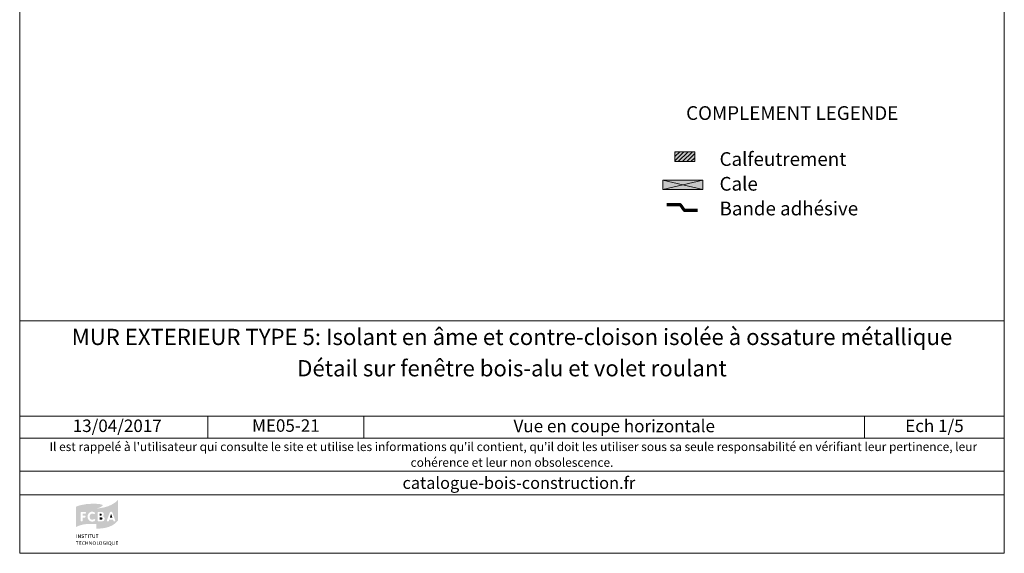
# Model space of a CAD drawing. Units: millimetres. Extents: x 33579 to 34564, y -6629 to -5274.
# Drawn here: x 33579 to 34564, y -6629 to -6095 of the extents above; entities that cross this region are included whole.
import ezdxf

# ---------------------------------------------------------------- set-up
doc = ezdxf.new("R2010")
doc.units = ezdxf.units.MM
doc.header["$LTSCALE"] = 5
doc.layers.add('Ech.1_5', color=7, linetype='Continuous')
doc.styles.add('arial-', font='arial.ttf', dxfattribs={"height": 1})
doc.styles.add('arial-b', font='arialbd.ttf', dxfattribs={"height": 1})
doc.styles.add('arial-i', font='ariali.ttf', dxfattribs={"height": 1})

msp = doc.modelspace()

# ---------------------------------------------------------------- hatches: boundary and pattern name
at = {"layer": 'Ech.1_5', "linetype": 'Continuous', "lineweight": 5, "transparency": 33554687}
msp.add_hatch(color=2, dxfattribs=at).paths.add_polyline_path([(34234.06, -6227.33), (34234.06, -6237.33), (34254.06, -6237.33), (34254.06, -6227.33)])
at = {"layer": 'Ech.1_5', "linetype": 'Continuous', "lineweight": 20, "transparency": 33554687}
h = msp.add_hatch(dxfattribs=at)
h.set_pattern_fill('CwHatchPattern_31', scale=0.15, style=0, pattern_type=2)
h.set_pattern_definition([(45, (0, 0), (-2.12132043, 2.12132043), [])])
h.paths.add_polyline_path([(34234.06, -6227.33), (34234.06, -6237.33), (34254.06, -6237.33), (34254.06, -6227.33)])
at = {"layer": 'Ech.1_5', "linetype": 'Continuous', "lineweight": 20, "true_color": 0xeee5dd, "transparency": 33554687}
msp.add_hatch(color=254, dxfattribs=at).paths.add_polyline_path([(34222.01, -6265.3), (34262.08, -6265.3), (34262.08, -6255.87), (34222.01, -6255.87)])
at = {"layer": 'Ech.1_5', "linetype": 'Continuous', "lineweight": 20, "true_color": 0x008373, "transparency": 33554687}
h = msp.add_hatch(color=136, dxfattribs=at)
h.paths.add_polyline_path([(33655.52, -6604.73), (33658.57, -6604.73), (33663.83, -6604.14), (33668.1, -6602.92), (33671.44, -6601.39), (33673.9, -6599.72), (33675.57, -6598.2), (33676.85, -6596.68), (33677.09, -6596.14), (33677.09, -6575.9), (33676.75, -6576.39), (33674.39, -6578.45), (33670.66, -6580.76), (33667.27, -6582.29), (33663.14, -6583.51), (33658.23, -6584.35), (33655.43, -6584.5), (33655.43, -6604.73)])
h.paths.add_polyline_path([(33663.24, -6596.14), (33662.95, -6596.63), (33662.31, -6597.12), (33661.18, -6597.51), (33660.49, -6597.51), (33657.74, -6597.51), (33657.54, -6597.51), (33657.15, -6597.36), (33656.86, -6597.12), (33656.71, -6596.78), (33656.71, -6588.82), (33656.81, -6588.52), (33656.9, -6588.38), (33657.15, -6588.18), (33657.49, -6588.03), (33660.29, -6588.03), (33660.83, -6588.08), (33661.72, -6588.38), (33662.41, -6589.02), (33662.8, -6589.85), (33662.8, -6590.73), (33662.65, -6591.32), (33662.36, -6591.81), (33661.87, -6592.21), (33661.57, -6592.35), (33662.01, -6592.46), (33662.75, -6592.85), (33663.29, -6593.44), (33663.58, -6594.22), (33663.58, -6595.3)])
h.paths.add_polyline_path([(33672.82, -6597.51), (33672.57, -6597.32), (33672.42, -6597.07), (33672.37, -6596.92), (33671.98, -6595.65), (33668.25, -6595.65), (33667.86, -6596.92), (33667.81, -6597.07), (33667.66, -6597.32), (33667.41, -6597.51), (33667.07, -6597.61), (33666.68, -6597.61), (33666.33, -6597.46), (33666.09, -6597.22), (33665.94, -6596.87), (33665.89, -6596.68), (33665.94, -6596.38), (33665.99, -6596.24), (33668.69, -6588.97), (33668.79, -6588.77), (33669.04, -6588.38), (33669.43, -6588.03), (33669.87, -6587.89), (33670.36, -6587.89), (33670.8, -6588.03), (33671.2, -6588.33), (33671.44, -6588.77), (33671.54, -6588.97), (33674.14, -6596.24), (33674.24, -6596.53), (33674.24, -6596.92), (33674.09, -6597.27), (33673.85, -6597.46), (33673.5, -6597.61), (33673.16, -6597.61)])
at = {"layer": 'Ech.1_5', "linetype": 'Continuous', "lineweight": 20, "true_color": 0x002f63, "transparency": 33554687}
h = msp.add_hatch(color=158, dxfattribs=at)
h.paths.add_polyline_path([(33635.78, -6602.77), (33638.73, -6601.54), (33642.27, -6600.66), (33645.26, -6600.21), (33648.85, -6599.97), (33653.02, -6600.02), (33655.43, -6600.17), (33655.43, -6584.5), (33658.62, -6583.66), (33661.03, -6582.29), (33661.47, -6581.8), (33661.57, -6581.65), (33661.62, -6581.45), (33661.52, -6581.26), (33661.32, -6581.01), (33660.64, -6580.67), (33658.92, -6580.22), (33657, -6580.03), (33654.74, -6579.88), (33650.57, -6579.88), (33645.07, -6580.27), (33639.42, -6581.3), (33635.83, -6582.49), (33635, -6582.93), (33635, -6603.26)])
h.paths.add_polyline_path([(33652.04, -6597.66), (33651.21, -6597.71), (33650.18, -6597.61), (33648.51, -6596.87), (33647.33, -6595.6), (33646.64, -6593.83), (33646.59, -6592.8), (33646.64, -6591.77), (33647.33, -6590), (33648.51, -6588.67), (33650.18, -6587.94), (33651.21, -6587.89), (33652.04, -6587.94), (33653.42, -6588.38), (33653.86, -6588.77), (33654.05, -6589.16), (33654.05, -6589.56), (33653.91, -6589.85), (33653.71, -6590.1), (33653.42, -6590.24), (33653.22, -6590.24), (33653.02, -6590.24), (33652.63, -6590.14), (33651.94, -6589.85), (33651.21, -6589.8), (33650.86, -6589.8), (33650.32, -6589.95), (33649.88, -6590.19), (33649.49, -6590.49), (33649.05, -6591.13), (33648.7, -6592.21), (33648.65, -6592.85), (33648.7, -6593.44), (33649.05, -6594.47), (33649.49, -6595.11), (33649.88, -6595.4), (33650.32, -6595.65), (33650.86, -6595.74), (33651.21, -6595.79), (33651.94, -6595.7), (33652.68, -6595.4), (33653.12, -6595.25), (33653.32, -6595.2), (33653.42, -6595.2), (33653.61, -6595.25), (33653.86, -6595.4), (33654.05, -6595.7), (33654.2, -6595.99), (33654.2, -6596.14), (33654.15, -6596.33), (33654.01, -6596.73), (33653.71, -6597.07), (33653.27, -6597.27)])
h.paths.add_polyline_path([(33641.14, -6597.46), (33640.8, -6597.61), (33640.35, -6597.61), (33640.01, -6597.46), (33639.76, -6597.22), (33639.57, -6596.82), (33639.57, -6588.87), (33639.71, -6588.52), (33640.01, -6588.23), (33640.4, -6588.03), (33640.65, -6588.03), (33644.04, -6588.03), (33644.23, -6588.03), (33644.58, -6588.18), (33644.82, -6588.48), (33644.92, -6588.77), (33644.92, -6589.11), (33644.82, -6589.46), (33644.67, -6589.65), (33644.53, -6589.75), (33644.23, -6589.85), (33644.04, -6589.9), (33641.58, -6589.9), (33641.58, -6591.81), (33643.64, -6591.81), (33643.89, -6591.86), (33644.23, -6591.96), (33644.48, -6592.26), (33644.62, -6592.55), (33644.62, -6592.9), (33644.48, -6593.24), (33644.23, -6593.49), (33643.89, -6593.63), (33643.64, -6593.68), (33641.58, -6593.68), (33641.58, -6596.82), (33641.43, -6597.22)])
at = {"layer": 'Ech.1_5', "linetype": 'Continuous', "lineweight": 20, "true_color": 0x008373, "transparency": 33554687}
for points in [[(33658.67, -6591.81), (33658.67, -6589.8), (33659.75, -6589.8), (33659.95, -6589.8), (33660.34, -6589.95), (33660.59, -6590.1), (33660.68, -6590.24), (33660.78, -6590.44), (33660.83, -6590.64), (33660.83, -6590.73), (33660.78, -6590.98), (33660.68, -6591.27), (33660.59, -6591.47), (33660.39, -6591.67), (33659.95, -6591.77), (33659.75, -6591.81)], [(33658.67, -6595.79), (33658.67, -6593.58), (33660.1, -6593.58), (33660.44, -6593.58), (33660.98, -6593.73), (33661.27, -6593.93), (33661.37, -6594.08), (33661.52, -6594.37), (33661.52, -6594.62), (33661.52, -6594.91), (33661.37, -6595.2), (33661.22, -6595.4), (33660.98, -6595.6), (33660.54, -6595.74), (33660.29, -6595.79)], [(33668.84, -6593.83), (33670.12, -6589.95), (33671.39, -6593.83)]]:
    msp.add_hatch(color=136, dxfattribs=at).paths.add_polyline_path(points)
at = {"layer": 'Ech.1_5', "linetype": 'Continuous', "lineweight": 20, "true_color": 0x002f63, "transparency": 33554687}
for points in [[(33635.88, -6620.94), (33635.88, -6617.99), (33634.9, -6617.99), (33634.9, -6617.55), (33637.5, -6617.55), (33637.41, -6617.99), (33636.42, -6617.99), (33636.42, -6620.94)], [(33635.29, -6614.02), (33635.29, -6610.63), (33635.78, -6610.63), (33635.78, -6614.02)], [(33637.01, -6614.02), (33637.01, -6610.63), (33637.6, -6610.63), (33638.68, -6612.44), (33639.03, -6613.03), (33639.12, -6613.23), (33639.07, -6612.79), (33639.07, -6612.34), (33639.03, -6610.63), (33639.52, -6610.63), (33639.52, -6614.02), (33639.03, -6614.02), (33637.95, -6612.2), (33637.7, -6611.85), (33637.45, -6611.31), (33637.45, -6611.61), (33637.5, -6612.25), (33637.5, -6614.02)], [(33638.24, -6620.94), (33638.24, -6617.55), (33640.35, -6617.55), (33640.26, -6617.99), (33638.78, -6617.99), (33638.78, -6618.98), (33640.01, -6618.98), (33640.01, -6619.37), (33638.78, -6619.37), (33638.78, -6620.45), (33640.4, -6620.45), (33640.4, -6620.94)], [(33641.63, -6614.07), (33641.34, -6614.07), (33640.69, -6613.92), (33640.4, -6613.77), (33640.6, -6613.33), (33640.89, -6613.47), (33641.43, -6613.62), (33641.68, -6613.62), (33641.88, -6613.62), (33642.12, -6613.57), (33642.22, -6613.52), (33642.37, -6613.38), (33642.46, -6613.28), (33642.46, -6613.18), (33642.46, -6612.98), (33642.42, -6612.84), (33642.27, -6612.69), (33641.97, -6612.59), (33641.83, -6612.54), (33641.34, -6612.39), (33641.19, -6612.34), (33640.84, -6612.2), (33640.65, -6611.95), (33640.55, -6611.71), (33640.55, -6611.51), (33640.55, -6611.41), (33640.6, -6611.22), (33640.69, -6611.02), (33640.8, -6610.87), (33641.04, -6610.72), (33641.48, -6610.53), (33641.78, -6610.53), (33642.12, -6610.53), (33642.71, -6610.72), (33642.96, -6610.87), (33642.71, -6611.26), (33642.51, -6611.12), (33642.02, -6610.97), (33641.78, -6610.97), (33641.63, -6610.97), (33641.38, -6611.02), (33641.24, -6611.12), (33641.19, -6611.22), (33641.14, -6611.31), (33641.09, -6611.41), (33641.09, -6611.51), (33641.38, -6611.85), (33641.68, -6611.95), (33642.12, -6612.05), (33642.32, -6612.1), (33642.71, -6612.3), (33642.81, -6612.39), (33642.91, -6612.49), (33643.05, -6612.84), (33643.05, -6612.98), (33643.05, -6613.13), (33642.96, -6613.38), (33642.86, -6613.62), (33642.66, -6613.82), (33642.51, -6613.87), (33642.32, -6613.96), (33641.88, -6614.07)], [(33642.76, -6620.99), (33642.42, -6620.94), (33641.83, -6620.69), (33641.38, -6620.25), (33641.19, -6619.61), (33641.14, -6619.27), (33641.19, -6618.88), (33641.43, -6618.24), (33641.88, -6617.75), (33642.46, -6617.5), (33642.76, -6617.5), (33643.05, -6617.5), (33643.54, -6617.65), (33643.74, -6617.75), (33643.45, -6618.14), (33643.3, -6617.99), (33642.96, -6617.89), (33642.81, -6617.89), (33642.66, -6617.89), (33642.37, -6617.99), (33642.12, -6618.14), (33641.92, -6618.34), (33641.88, -6618.48), (33641.78, -6618.63), (33641.73, -6619.02), (33641.73, -6619.27), (33641.73, -6619.61), (33641.88, -6620.06), (33642.02, -6620.2), (33642.17, -6620.4), (33642.61, -6620.55), (33642.81, -6620.55), (33643, -6620.55), (33643.4, -6620.45), (33643.54, -6620.35), (33643.79, -6620.69), (33643.59, -6620.84), (33643.05, -6620.94)], [(33644.62, -6614.02), (33644.62, -6611.07), (33643.64, -6611.07), (33643.64, -6610.63), (33646.2, -6610.63), (33646.15, -6611.07), (33645.12, -6611.07), (33645.12, -6614.02)], [(33644.48, -6620.94), (33644.48, -6617.55), (33645.02, -6617.55), (33645.02, -6618.93), (33646.54, -6618.93), (33646.54, -6617.55), (33647.03, -6617.55), (33647.03, -6620.94), (33646.54, -6620.94), (33646.54, -6619.37), (33645.02, -6619.37), (33645.02, -6620.94)], [(33646.98, -6614.02), (33646.98, -6610.63), (33647.52, -6610.63), (33647.52, -6614.02)], [(33648.21, -6620.94), (33648.21, -6617.55), (33648.8, -6617.55), (33649.88, -6619.37), (33650.22, -6619.96), (33650.32, -6620.2), (33650.27, -6619.71), (33650.27, -6619.22), (33650.27, -6617.55), (33650.76, -6617.55), (33650.76, -6620.94), (33650.22, -6620.94), (33649.14, -6619.12), (33648.9, -6618.78), (33648.65, -6618.24), (33648.7, -6618.53), (33648.7, -6619.22), (33648.75, -6620.94)], [(33649.29, -6614.02), (33649.29, -6611.07), (33648.31, -6611.07), (33648.31, -6610.63), (33650.86, -6610.63), (33650.81, -6611.07), (33649.83, -6611.07), (33649.83, -6614.02)], [(33652.78, -6614.07), (33652.53, -6614.07), (33652.14, -6613.96), (33651.84, -6613.82), (33651.65, -6613.57), (33651.6, -6613.47), (33651.55, -6613.33), (33651.5, -6613.03), (33651.5, -6610.63), (33651.99, -6610.63), (33651.99, -6612.64), (33651.99, -6613.03), (33652.04, -6613.23), (33652.24, -6613.47), (33652.38, -6613.57), (33652.63, -6613.62), (33652.78, -6613.62), (33652.97, -6613.62), (33653.22, -6613.52), (33653.37, -6613.42), (33653.46, -6613.28), (33653.51, -6612.98), (33653.51, -6610.63), (33654.05, -6610.63), (33654.05, -6612.79), (33654.05, -6613.13), (33653.96, -6613.47), (33653.86, -6613.67), (33653.76, -6613.72), (33653.66, -6613.82), (33653.46, -6613.96), (33653.07, -6614.07)], [(33653.32, -6620.99), (33653.32, -6620.6), (33653.51, -6620.6), (33653.76, -6620.5), (33653.96, -6620.4), (33654.1, -6620.2), (33654.15, -6620.1), (33654.25, -6619.81), (33654.25, -6619.32), (33654.25, -6618.98), (33654.2, -6618.53), (33654.1, -6618.34), (33654.05, -6618.24), (33653.86, -6618.09), (33653.66, -6617.99), (33653.42, -6617.89), (33653.27, -6617.89), (33653.02, -6617.94), (33652.73, -6618.04), (33652.58, -6618.19), (33652.43, -6618.39), (33652.34, -6618.88), (33652.34, -6619.17), (33652.34, -6619.52), (33652.48, -6620.06), (33652.58, -6620.25), (33652.78, -6620.45), (33653.07, -6620.6), (33653.32, -6620.6), (33653.32, -6620.99), (33652.97, -6620.94), (33652.53, -6620.84), (33652.29, -6620.64), (33652.19, -6620.55), (33651.99, -6620.25), (33651.8, -6619.61), (33651.75, -6619.22), (33651.8, -6618.83), (33651.99, -6618.19), (33652.29, -6617.85), (33652.53, -6617.65), (33652.92, -6617.5), (33653.27, -6617.5), (33653.71, -6617.5), (33654.15, -6617.7), (33654.4, -6617.89), (33654.5, -6618.04), (33654.69, -6618.24), (33654.84, -6618.88), (33654.84, -6619.27), (33654.84, -6619.66), (33654.69, -6620.25), (33654.5, -6620.45), (33654.4, -6620.6), (33654.15, -6620.79), (33653.71, -6620.94)], [(33655.82, -6614.02), (33655.82, -6611.07), (33654.84, -6611.07), (33654.84, -6610.63), (33657.4, -6610.63), (33657.35, -6611.07), (33656.36, -6611.07), (33656.36, -6614.02)], [(33655.87, -6620.94), (33655.87, -6617.55), (33656.36, -6617.55), (33656.36, -6620.5), (33657.84, -6620.5), (33657.79, -6620.94)], [(33659.56, -6620.99), (33659.6, -6620.6), (33659.75, -6620.6), (33660, -6620.5), (33660.19, -6620.4), (33660.34, -6620.2), (33660.39, -6620.1), (33660.49, -6619.81), (33660.54, -6619.32), (33660.54, -6618.98), (33660.44, -6618.53), (33660.34, -6618.34), (33660.29, -6618.24), (33660.14, -6618.09), (33659.9, -6617.99), (33659.65, -6617.89), (33659.51, -6617.89), (33659.31, -6617.94), (33658.97, -6618.04), (33658.82, -6618.19), (33658.67, -6618.39), (33658.57, -6618.88), (33658.57, -6619.17), (33658.57, -6619.52), (33658.72, -6620.06), (33658.82, -6620.25), (33659.02, -6620.45), (33659.31, -6620.6), (33659.6, -6620.6), (33659.56, -6620.99), (33659.21, -6620.94), (33658.82, -6620.84), (33658.57, -6620.64), (33658.43, -6620.55), (33658.23, -6620.25), (33658.03, -6619.61), (33657.98, -6619.22), (33658.03, -6618.83), (33658.23, -6618.19), (33658.52, -6617.85), (33658.77, -6617.65), (33659.16, -6617.5), (33659.56, -6617.5), (33659.95, -6617.5), (33660.39, -6617.7), (33660.64, -6617.89), (33660.73, -6618.04), (33660.93, -6618.24), (33661.08, -6618.88), (33661.13, -6619.27), (33661.08, -6619.66), (33660.93, -6620.25), (33660.78, -6620.45), (33660.64, -6620.6), (33660.39, -6620.79), (33659.95, -6620.94)], [(33663.58, -6620.99), (33663.19, -6620.94), (33662.6, -6620.69), (33662.36, -6620.5), (33662.26, -6620.4), (33662.06, -6620.1), (33661.91, -6619.61), (33661.87, -6619.22), (33661.91, -6618.73), (33662.11, -6618.19), (33662.36, -6617.89), (33662.5, -6617.8), (33662.75, -6617.65), (33663.24, -6617.5), (33663.49, -6617.5), (33663.78, -6617.5), (33664.32, -6617.7), (33664.57, -6617.89), (33664.32, -6618.19), (33664.12, -6618.09), (33663.78, -6617.94), (33663.53, -6617.94), (33663.34, -6617.94), (33663.04, -6617.99), (33662.85, -6618.14), (33662.65, -6618.29), (33662.6, -6618.39), (33662.5, -6618.78), (33662.45, -6619.27), (33662.45, -6619.66), (33662.65, -6620.1), (33662.85, -6620.35), (33662.95, -6620.4), (33663.09, -6620.45), (33663.44, -6620.55), (33663.58, -6620.6), (33663.78, -6620.55), (33664.07, -6620.5), (33664.17, -6620.45), (33664.17, -6619.56), (33663.44, -6619.56), (33663.34, -6619.12), (33664.66, -6619.12), (33664.66, -6620.69), (33664.42, -6620.84), (33663.88, -6620.94)], [(33665.7, -6620.94), (33665.7, -6617.55), (33666.19, -6617.55), (33666.19, -6620.94)], [(33670.51, -6621.68), (33670.31, -6621.63), (33670.02, -6621.53), (33669.23, -6621.09), (33668.94, -6620.99), (33668.94, -6620.6), (33669.18, -6620.5), (33669.38, -6620.4), (33669.53, -6620.2), (33669.58, -6620.1), (33669.72, -6619.81), (33669.72, -6619.32), (33669.72, -6618.98), (33669.63, -6618.53), (33669.48, -6618.24), (33669.28, -6618.09), (33669.09, -6617.99), (33668.84, -6617.89), (33668.69, -6617.89), (33668.49, -6617.94), (33668.2, -6618.04), (33668, -6618.19), (33667.86, -6618.39), (33667.76, -6618.88), (33667.76, -6619.17), (33667.76, -6619.47), (33667.86, -6620.01), (33668.05, -6620.3), (33668.2, -6620.45), (33668.4, -6620.55), (33668.64, -6620.6), (33668.94, -6620.6), (33668.94, -6620.99), (33668.4, -6620.94), (33668, -6620.84), (33667.76, -6620.64), (33667.66, -6620.55), (33667.41, -6620.25), (33667.22, -6619.61), (33667.22, -6619.22), (33667.22, -6618.83), (33667.41, -6618.19), (33667.71, -6617.85), (33667.95, -6617.65), (33668.4, -6617.5), (33668.74, -6617.5), (33668.94, -6617.5), (33669.28, -6617.6), (33669.72, -6617.8), (33669.97, -6618.04), (33670.12, -6618.24), (33670.26, -6618.88), (33670.31, -6619.27), (33670.26, -6619.66), (33670.12, -6620.25), (33669.97, -6620.45), (33669.77, -6620.69), (33669.58, -6620.79), (33669.92, -6620.94), (33670.36, -6621.24), (33670.61, -6621.33), (33670.71, -6621.33), (33670.9, -6621.33), (33670.75, -6621.68)], [(33672.47, -6620.99), (33672.23, -6620.99), (33671.83, -6620.89), (33671.59, -6620.75), (33671.39, -6620.55), (33671.34, -6620.4), (33671.25, -6620.3), (33671.2, -6619.96), (33671.2, -6617.55), (33671.74, -6617.55), (33671.74, -6619.56), (33671.74, -6619.96), (33671.79, -6620.15), (33671.93, -6620.35), (33672.13, -6620.5), (33672.37, -6620.55), (33672.47, -6620.55), (33672.72, -6620.55), (33672.96, -6620.45), (33673.11, -6620.35), (33673.21, -6620.2), (33673.26, -6619.91), (33673.26, -6617.55), (33673.8, -6617.55), (33673.8, -6619.71), (33673.8, -6620.06), (33673.7, -6620.4), (33673.55, -6620.6), (33673.46, -6620.69), (33673.41, -6620.75), (33673.16, -6620.84), (33672.82, -6620.99)], [(33674.93, -6620.94), (33674.93, -6617.55), (33677.04, -6617.55), (33676.94, -6617.99), (33675.42, -6617.99), (33675.42, -6618.98), (33676.7, -6618.98), (33676.7, -6619.37), (33675.47, -6619.37), (33675.47, -6620.45), (33677.09, -6620.45), (33677.09, -6620.94)]]:
    msp.add_hatch(color=158, dxfattribs=at).paths.add_polyline_path(points)

# ---------------------------------------------------------------- linework, layer by layer
at = {"layer": 'Ech.1_5', "color": 190, "linetype": 'Continuous', "lineweight": 15}
for p, q in [((33766.87, -6492.08), (33766.87, -6514.08)), ((33923.03, -6492.08), (33923.03, -6514.08)), ((34423.87, -6492.08), (34423.87, -6514.08))]:
    msp.add_line(p, q, dxfattribs=at)
for points in [[(34563.67, -5274.49), (33578.67, -5274.49), (33578.67, -6629.49), (34563.67, -6629.49), (34563.67, -5274.49)], [(34222.01, -6265.3), (34262.08, -6265.3), (34262.08, -6255.87), (34222.01, -6255.87), (34222.01, -6265.3)], [(34262.08, -6255.87), (34222.01, -6265.3), (34222.01, -6255.87), (34262.08, -6265.3)], [(33578.67, -6396.56), (34563.67, -6396.56), (34563.67, -6629.49), (33578.67, -6629.49), (33578.67, -6396.56)], [(34563.67, -6492.08), (33578.67, -6492.08), (33578.67, -6396.56), (34563.67, -6396.56), (34563.67, -6492.08)], [(34563.67, -6514.08), (33578.67, -6514.08), (33578.67, -6492.08), (34563.67, -6492.08), (34563.67, -6514.08)], [(34563.67, -6570.95), (33578.67, -6570.95), (33578.67, -6547.22), (34563.67, -6547.22), (34563.67, -6570.95)]]:
    msp.add_lwpolyline(points, dxfattribs=at)
at = {"layer": 'Ech.1_5', "color": 7, "linetype": 'Continuous', "lineweight": 5}
msp.add_lwpolyline([(34234.06, -6227.33), (34234.06, -6237.33), (34254.06, -6237.33), (34254.06, -6227.33), (34234.06, -6227.33)], dxfattribs=at)
at = {"layer": 'Ech.1_5', "color": 3, "lineweight": 70}
msp.add_lwpolyline([(34256.58, -6286.23), (34243.59, -6286.23), (34239.66, -6280.55), (34226.18, -6280.55)], dxfattribs=at)

# ---------------------------------------------------------------- texts
at = {"layer": 'Ech.1_5', "color": 190, "linetype": 'Continuous'}
for s, height, style, p in [('13/04/2017', 12.5, 'arial-', (33631.7, -6508.04)), ('catalogue-bois-construction.fr', 12, 'arial-i', (33961.62, -6564.96))]:
    msp.add_text(s, height=height, dxfattribs=dict(at, style=style)).set_placement(p)
at = {"layer": 'Ech.1_5', "color": 200, "linetype": 'Continuous', "true_color": 0xa800ff, "attachment_point": 2, "line_spacing_factor": 1.08}
for s, insert, char_height, width, style in [('{\\fArial|b1|i0;\\W1.000000;\\H16.250000;\\c16711848;MUR EXTERIEUR TYPE 5: Isolant en âme et contre-cloison isolée à ossature métallique}', (34071.17, -6404.69), 16.25, 968.75, 'arial-b'), ("{\\fArial|b0|i1;\\W1.000000;\\H8.750000;\\c16711848; Il est rappelé à l'utilisateur qui consulte le site et utilise les informations qu'il contient, qu'il doit les utiliser sous sa seule responsabilité en vérifiant leur pertinence, leur cohérence et leur non obsolescence.}", (34071.17, -6518.35), 8.75, 976.25, 'arial-i')]:
    msp.add_mtext(s, dxfattribs=dict(at, insert=insert, char_height=char_height, width=width, style=style))
at = {"layer": 'Ech.1_5', "color": 4, "linetype": 'Continuous', "true_color": 0x00ffff, "attachment_point": 2, "line_spacing_factor": 1.08, "style": 'arial-'}
for s, insert, char_height, width in [('{\\fArial|b0|i0;\\W1.000000;\\H16.250000;\\c16711848;Détail sur fenêtre bois-alu et volet roulant}', (34071.17, -6436.05), 16.25, 968.75), ('{\\fArial|b0|i0;\\W1.000000;\\H12.500000;\\c16711848;ME05-21}', (33844.95, -6495.33), 12.5, 143.6552), ('{\\fArial|b0|i0;\\W1.000000;\\H12.500000;\\c16711848;Vue en coupe horizontale}', (34173.45, -6495.77), 12.5, 488.3429), ('{\\fArial|b0|i0;\\W1.000000;\\H12.500000;\\c16711848;Ech 1/5 }', (34493.77, -6495.6), 12.5, 127.2973)]:
    msp.add_mtext(s, dxfattribs=dict(at, insert=insert, char_height=char_height, width=width))

# ---------------------------------------------------------------- next in the draw order: texts
at = {"layer": 'Ech.1_5', "color": 4, "linetype": 'Continuous', "true_color": 0x00ffff, "char_height": 13.75, "attachment_point": 1, "line_spacing_factor": 1.08, "bg_fill": 3, "box_fill_scale": 1.5, "bg_fill_color": 9, "bg_fill_true_color": 13158600, "bg_fill_transparency": 33554687}
for s, insert, width, style in [('{\\fArial|b1|i0;\\W1.000000;\\H13.750000;\\c16711848;COMPLEMENT LEGENDE}', (34245.34, -6181.78), 229.0996, 'arial-b'), ('{\\fArial|b0|i0;\\W1.000000;\\H13.750000;\\c16711848;Calfeutrement }\\P{\\fArial|b0|i0;\\W1.000000;\\H13.750000;\\c16711848;Cale}\\P{\\fArial|b0|i0;\\W1.000000;\\H13.750000;\\c16711848;Bande adhésive}', (34278.82, -6227.85), 193.8488, 'arial-')]:
    msp.add_mtext(s, dxfattribs=dict(at, insert=insert, width=width, style=style))

doc.saveas('drawing.dxf')
